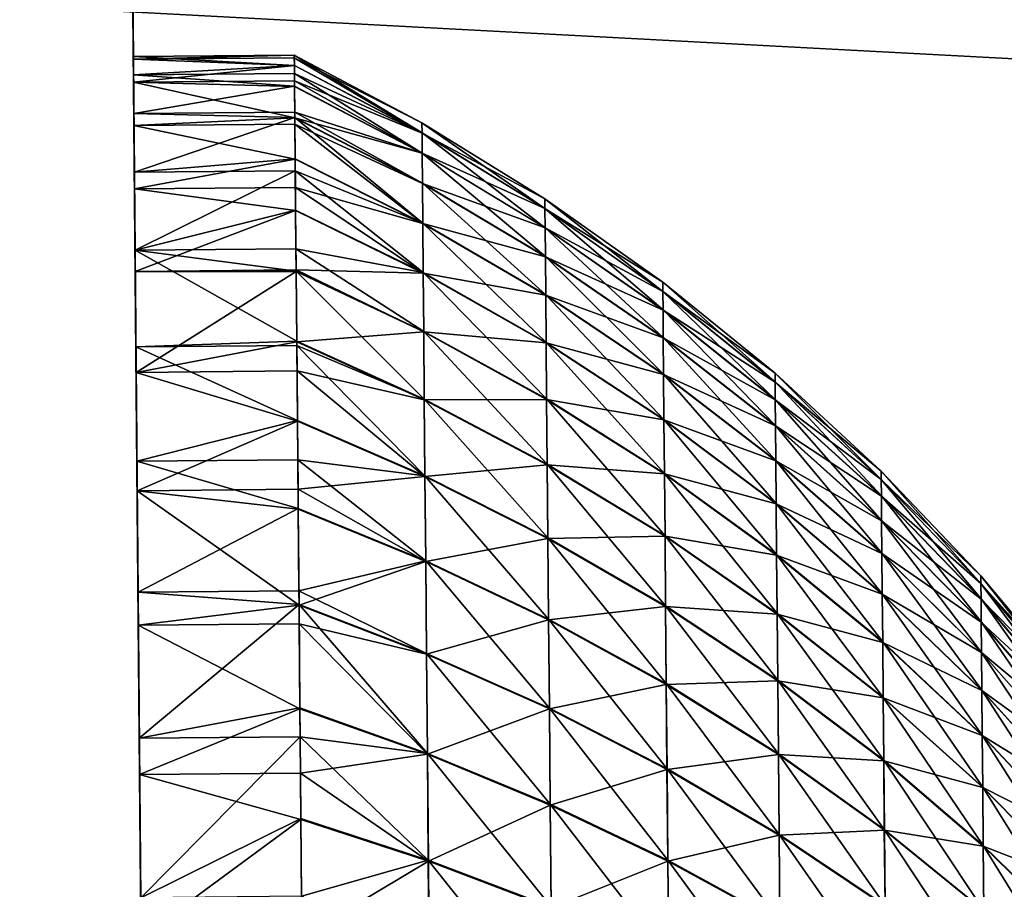
# Model space of a CAD drawing. Extents: x 0 to 516, y 0 to 134.
# Drawn here: x 353 to 355, y 90 to 92 of the extents above; entities that cross this region are included whole.
import ezdxf

# ---------------------------------------------------------------- set-up
doc = ezdxf.new("R2010")
doc.units = 0
doc.header["$MEASUREMENT"] = 0

msp = doc.modelspace()

# ---------------------------------------------------------------- linework, layer by layer
for points in [[(353.022491, 115.021896, 1794.58606), (353.249695, 88.992523, 1780.347046), (353.24939, 89.022903, 1780)], [(353.022491, 115.021896, 1794.58606), (353.24939, 89.022903, 1780), (353.124207, 103.364403, 1773.939941)], [(353.249695, 88.992523, 1780.347046), (353.022491, 115.021896, 1794.58606), (353.250397, 88.90229, 1780.68396)], [(353.250397, 88.90229, 1780.68396), (353.022491, 115.021896, 1794.58606), (353.023102, 114.957497, 1795.385986)], [(353.24939, 89.022903, 90), (353.124207, 103.364403, 83.93969), (353.022491, 115.021896, 104.586098)], [(353.023102, 114.957497, 105.3862), (353.250397, 88.90229, 90.684036), (353.022491, 115.021896, 104.586098)], [(353.022491, 115.021896, 104.586098), (353.250397, 88.90229, 90.684036), (353.249695, 88.992523, 90.347298)], [(353.022491, 115.021896, 104.586098), (353.249695, 88.992523, 90.347298), (353.24939, 89.022903, 90)], [(353.250397, 88.90229, 1780.68396), (353.023102, 114.957497, 1795.385986), (353.251709, 88.754967, 1781)], [(353.251709, 88.754967, 1781), (353.023102, 114.957497, 1795.385986), (353.024689, 114.7659, 1796.166016)], [(353.024689, 114.7659, 106.165703), (353.251709, 88.754967, 91), (353.023102, 114.957497, 105.3862)], [(353.023102, 114.957497, 105.3862), (353.251709, 88.754967, 91), (353.250397, 88.90229, 90.684036)], [(353.251709, 88.754967, 1781), (353.024689, 114.7659, 1796.166016), (353.027496, 114.451897, 1796.904053)], [(353.024689, 114.7659, 106.165703), (353.027496, 114.451897, 106.904503), (353.251709, 88.754967, 91)], [(353.027496, 114.451897, 1796.904053), (353.031189, 114.023903, 1797.583008), (353.251709, 88.754967, 1781)], [(353.251709, 88.754967, 91), (353.027496, 114.451897, 106.904503), (353.031189, 114.023903, 107.583504)], [(353.251709, 88.754967, 1781), (353.031189, 114.023903, 1797.583008), (353.035797, 113.492699, 1798.185059)], [(353.251709, 88.754967, 91), (353.031189, 114.023903, 107.583504), (353.035797, 113.492699, 108.185303)], [(353.251709, 88.754967, 1781), (353.035797, 113.492699, 1798.185059), (353.04129, 112.872002, 1798.69397)], [(353.035797, 113.492699, 108.185303), (353.04129, 112.872002, 108.694298), (353.251709, 88.754967, 91)], [(353.047302, 112.177902, 1799.097046), (353.251709, 88.754967, 1781), (353.04129, 112.872002, 1798.69397)], [(353.251709, 88.754967, 91), (353.04129, 112.872002, 108.694298), (353.047302, 112.177902, 109.097397)], [(353.053894, 111.4282, 1799.384033), (353.251709, 88.754967, 1781), (353.047302, 112.177902, 1799.097046)], [(353.251709, 88.754967, 91), (353.047302, 112.177902, 109.097397), (353.053894, 111.4282, 109.3843)], [(353.060699, 110.642303, 1799.546997), (353.25351, 88.555008, 1781.286011), (353.053894, 111.4282, 1799.384033)], [(353.053894, 111.4282, 1799.384033), (353.25351, 88.555008, 1781.286011), (353.251709, 88.754967, 1781)], [(353.060699, 110.642303, 109.547501), (353.25351, 88.555008, 91.285583), (353.053894, 111.4282, 109.3843)], [(353.053894, 111.4282, 109.3843), (353.25351, 88.555008, 91.285583), (353.251709, 88.754967, 91)], [(350.060791, 110.616096, 1799.546997), (350.720703, 34.998791, 1809), (353.060699, 110.642303, 1799.546997)], [(353.060699, 110.642303, 1799.546997), (350.720703, 34.998791, 1809), (353.720612, 35.024971, 1809)], [(353.258087, 88.022949, 1781.732056), (353.060699, 110.642303, 1799.546997), (353.260895, 87.707001, 1781.879028)], [(353.260895, 87.707001, 1781.879028), (353.060699, 110.642303, 1799.546997), (353.263794, 87.370262, 1781.969971)], [(353.720612, 35.024971, 1809), (353.269897, 86.675697, 1781.969971), (353.060699, 110.642303, 1799.546997)], [(353.060699, 110.642303, 1799.546997), (353.269897, 86.675697, 1781.969971), (353.266815, 87.022987, 1782)], [(353.060699, 110.642303, 1799.546997), (353.266815, 87.022987, 1782), (353.263794, 87.370262, 1781.969971)], [(353.258087, 88.022949, 1781.732056), (353.255615, 88.30851, 1781.531982), (353.060699, 110.642303, 1799.546997)], [(353.060699, 110.642303, 1799.546997), (353.255615, 88.30851, 1781.531982), (353.25351, 88.555008, 1781.286011)], [(353.266815, 87.022987, 92), (353.263794, 87.370262, 91.96962), (353.060699, 110.642303, 109.547501)], [(353.060699, 110.642303, 109.547501), (353.263794, 87.370262, 91.96962), (353.260895, 87.707001, 91.879387)], [(353.060699, 110.642303, 109.547501), (353.260895, 87.707001, 91.879387), (353.258087, 88.022949, 91.732048)], [(353.720612, 35.024971, 119), (353.272797, 86.338966, 91.879387), (353.060699, 110.642303, 109.547501)], [(353.060699, 110.642303, 109.547501), (353.272797, 86.338966, 91.879387), (353.269897, 86.675697, 91.96962)], [(353.060699, 110.642303, 109.547501), (353.269897, 86.675697, 91.96962), (353.266815, 87.022987, 92)], [(353.258087, 88.022949, 91.732048), (353.255615, 88.30851, 91.532089), (353.060699, 110.642303, 109.547501)], [(353.060699, 110.642303, 109.547501), (353.255615, 88.30851, 91.532089), (353.25351, 88.555008, 91.285583)], [(353.124207, 103.364403, 1773.939941), (353.24939, 89.022903, 1780), (353.249695, 88.992523, 1779.652954)], [(353.124207, 103.364403, 1773.939941), (353.249695, 88.992523, 1779.652954), (353.125702, 103.195999, 1773.984985)], [(353.24939, 89.022903, 90), (353.249695, 88.992523, 89.652702), (353.124207, 103.364403, 83.93969)], [(353.124207, 103.364403, 83.93969), (353.249695, 88.992523, 89.652702), (353.250397, 88.90229, 89.315964)], [(353.124207, 103.364403, 83.93969), (353.250397, 88.90229, 89.315964), (353.125702, 103.195999, 83.98481)], [(353.125702, 103.195999, 1773.984985), (353.249695, 88.992523, 1779.652954), (353.250397, 88.90229, 1779.31604)], [(353.125702, 103.195999, 1773.984985), (353.250397, 88.90229, 1779.31604), (353.127197, 103.0224, 1774)], [(353.125702, 103.195999, 83.98481), (353.250397, 88.90229, 89.315964), (353.127197, 103.0224, 84)], [(353.25351, 88.555008, 1778.713989), (353.255615, 88.30851, 1778.468018), (353.127197, 103.0224, 1774)], [(353.127197, 103.0224, 1774), (353.255615, 88.30851, 1778.468018), (353.258087, 88.022949, 1778.267944)], [(353.127197, 103.0224, 1774), (353.258087, 88.022949, 1778.267944), (353.260895, 87.707001, 1778.120972)], [(353.260895, 87.707001, 1778.120972), (353.263794, 87.370262, 1778.030029), (353.127197, 103.0224, 1774)], [(353.127197, 103.0224, 1774), (353.263794, 87.370262, 1778.030029), (353.266815, 87.022987, 1778)], [(353.127197, 103.0224, 1774), (353.266815, 87.022987, 1778), (353.397705, 72.02356, 1774)], [(353.127197, 103.0224, 1774), (353.250397, 88.90229, 1779.31604), (353.251709, 88.754967, 1779)], [(353.127197, 103.0224, 1774), (353.251709, 88.754967, 1779), (353.25351, 88.555008, 1778.713989)], [(353.127197, 103.0224, 84), (353.250397, 88.90229, 89.315964), (353.251709, 88.754967, 89)], [(353.127197, 103.0224, 84), (353.251709, 88.754967, 89), (353.25351, 88.555008, 88.714417)], [(353.25351, 88.555008, 88.714417), (353.255615, 88.30851, 88.467911), (353.127197, 103.0224, 84)], [(353.127197, 103.0224, 84), (353.255615, 88.30851, 88.467911), (353.258087, 88.022949, 88.267952)], [(353.127197, 103.0224, 84), (353.258087, 88.022949, 88.267952), (353.260895, 87.707001, 88.120613)], [(353.260895, 87.707001, 88.120613), (353.263794, 87.370262, 88.03038), (353.127197, 103.0224, 84)], [(353.127197, 103.0224, 84), (353.263794, 87.370262, 88.03038), (353.266815, 87.022987, 88)], [(353.127197, 103.0224, 84), (353.266815, 87.022987, 88), (353.397705, 72.02356, 84)], [(69.738129, 86.947891, 34), (162, 102, 34), (354, 102, 34)], [(69.738129, 86.947891, 34), (354, 102, 34), (445.899994, 89, 34)], [(446.26181, 86.947891, 1774), (162, 102, 1774), (70.099983, 89, 1774)], [(446.26181, 86.947891, 1774), (354, 102, 1774), (162, 102, 1774)], [(445.899994, 89, 34), (354, 102, 34), (400.5, 98, 34)], [(400.5, 98, 1774), (354, 102, 1774), (446.26181, 86.947891, 1774)], [(353.225494, 91.763496, 1780.296997), (353.605408, 91.773079, 1779.829956), (353.225403, 91.769249, 1779.81604)], [(353.605408, 91.773079, 1779.829956), (353.605408, 91.77256, 1779.81604), (353.225403, 91.769249, 1779.81604)], [(353.225403, 91.769249, 1779.81604), (353.605408, 91.77256, 1779.81604), (353.605591, 91.748428, 1779.488037)], [(353.225403, 91.769249, 1779.81604), (353.605591, 91.748428, 1779.488037), (353.2258, 91.726288, 1779.337036)], [(353.225494, 91.763496, 1780.296997), (353.605408, 91.772972, 1780.172974), (353.605408, 91.773079, 1779.829956)], [(353.605499, 91.7668, 1780.296997), (353.605408, 91.772972, 1780.172974), (353.225494, 91.763496, 1780.296997)], [(353.605408, 91.77256, 1779.81604), (353.605408, 91.773079, 1779.829956), (353.906799, 91.612938, 1779.83606)], [(353.605408, 91.772972, 1780.172974), (353.906799, 91.612938, 1779.83606), (353.605408, 91.773079, 1779.829956)], [(353.605408, 91.772972, 1780.172974), (353.605499, 91.7668, 1780.296997), (353.906799, 91.612846, 1780.166992)], [(353.906799, 91.612846, 1780.166992), (353.906799, 91.612938, 1779.83606), (353.605408, 91.772972, 1780.172974)], [(353.605591, 91.748428, 1779.488037), (353.605408, 91.77256, 1779.81604), (353.907013, 91.589142, 1779.505005)], [(353.907013, 91.589142, 1779.505005), (353.605408, 91.77256, 1779.81604), (353.906799, 91.612938, 1779.83606)], [(353.605499, 91.7668, 1780.296997), (353.225494, 91.763496, 1780.296997), (353.605591, 91.748123, 1780.515015)], [(353.605591, 91.748123, 1780.515015), (353.225494, 91.763496, 1780.296997), (353.225891, 91.709091, 1780.775024)], [(353.605591, 91.748428, 1779.488037), (353.605804, 91.729607, 1779.337036), (353.2258, 91.726288, 1779.337036)], [(353.605591, 91.748123, 1780.515015), (353.225891, 91.709091, 1780.775024), (353.605896, 91.712418, 1780.775024)], [(353.605499, 91.7668, 1780.296997), (353.605591, 91.748123, 1780.515015), (353.907013, 91.588837, 1780.496948)], [(353.906799, 91.612846, 1780.166992), (353.605499, 91.7668, 1780.296997), (353.907013, 91.588837, 1780.496948)], [(353.605804, 91.729607, 1779.337036), (353.605591, 91.748428, 1779.488037), (353.907013, 91.589142, 1779.505005)], [(353.605591, 91.748123, 1780.515015), (353.605896, 91.712418, 1780.775024), (353.907013, 91.588837, 1780.496948)], [(353.2258, 91.726288, 1779.337036), (353.605804, 91.729607, 1779.337036), (353.60611, 91.699173, 1779.147949)], [(353.2258, 91.726288, 1779.337036), (353.60611, 91.699173, 1779.147949), (353.226593, 91.635078, 1778.864014)], [(353.60611, 91.699173, 1779.147949), (353.605804, 91.729607, 1779.337036), (353.90741, 91.541573, 1779.177979)], [(353.90741, 91.541573, 1779.177979), (353.605804, 91.729607, 1779.337036), (353.907013, 91.589142, 1779.505005)], [(353.605896, 91.712418, 1780.775024), (353.225891, 91.709091, 1780.775024), (353.60611, 91.698647, 1780.854004)], [(353.60611, 91.698647, 1780.854004), (353.225891, 91.709091, 1780.775024), (353.606689, 91.624832, 1781.188965)], [(353.606689, 91.624832, 1781.188965), (353.225891, 91.709091, 1780.775024), (353.226807, 91.606621, 1781.245972)], [(353.60611, 91.699173, 1779.147949), (353.606598, 91.63839, 1778.864014), (353.226593, 91.635078, 1778.864014)], [(353.605896, 91.712418, 1780.775024), (353.60611, 91.698647, 1780.854004), (353.90741, 91.541069, 1780.824951)], [(353.907013, 91.588837, 1780.496948), (353.605896, 91.712418, 1780.775024), (353.90741, 91.541069, 1780.824951)], [(353.606598, 91.63839, 1778.864014), (353.60611, 91.699173, 1779.147949), (353.90741, 91.541573, 1779.177979)], [(353.606689, 91.624832, 1781.188965), (353.90741, 91.541069, 1780.824951), (353.60611, 91.698647, 1780.854004)], [(353.226593, 91.635078, 1778.864014), (353.606598, 91.63839, 1778.864014), (353.606689, 91.625542, 1778.813965)], [(353.226593, 91.635078, 1778.864014), (353.606689, 91.625542, 1778.813965), (353.227814, 91.496536, 1778.404053)], [(353.606689, 91.625542, 1778.813965), (353.606598, 91.63839, 1778.864014), (353.90799, 91.470467, 1778.854004)], [(353.90799, 91.470467, 1778.854004), (353.606598, 91.63839, 1778.864014), (353.90741, 91.541573, 1779.177979)], [(353.606689, 91.624832, 1781.188965), (353.226807, 91.606621, 1781.245972), (353.606812, 91.60994, 1781.245972)], [(353.606812, 91.60994, 1781.245972), (353.226807, 91.606621, 1781.245972), (353.607605, 91.527008, 1781.517944)], [(353.228088, 91.4571, 1781.703003), (353.607605, 91.527008, 1781.517944), (353.226807, 91.606621, 1781.245972)], [(353.606689, 91.625542, 1778.813965), (353.607513, 91.527939, 1778.484985), (353.227814, 91.496536, 1778.404053)], [(353.90799, 91.470467, 1778.854004), (353.908813, 91.376221, 1778.536987), (353.606689, 91.625542, 1778.813965)], [(353.606689, 91.625542, 1778.813965), (353.908813, 91.376221, 1778.536987), (353.607513, 91.527939, 1778.484985)], [(353.606689, 91.624832, 1781.188965), (353.606812, 91.60994, 1781.245972), (353.90799, 91.46978, 1781.149048)], [(353.90799, 91.46978, 1781.149048), (353.90741, 91.541069, 1780.824951), (353.606689, 91.624832, 1781.188965)], [(353.606812, 91.60994, 1781.245972), (353.607605, 91.527008, 1781.517944), (353.908813, 91.37532, 1781.465942)], [(353.90799, 91.46978, 1781.149048), (353.606812, 91.60994, 1781.245972), (353.908813, 91.37532, 1781.465942)], [(353.906799, 91.612846, 1780.166992), (354.197205, 91.433807, 1779.842041), (353.906799, 91.612938, 1779.83606)], [(353.907013, 91.589142, 1779.505005), (353.906799, 91.612938, 1779.83606), (354.197388, 91.41095, 1779.525024)], [(354.197388, 91.41095, 1779.525024), (353.906799, 91.612938, 1779.83606), (354.197205, 91.433807, 1779.842041)], [(353.906799, 91.612846, 1780.166992), (353.907013, 91.588837, 1780.496948), (354.197205, 91.433723, 1780.160034)], [(354.197205, 91.433723, 1780.160034), (354.197205, 91.433807, 1779.842041), (353.906799, 91.612846, 1780.166992)], [(353.90741, 91.541573, 1779.177979), (353.907013, 91.589142, 1779.505005), (354.197815, 91.365257, 1779.209961)], [(354.197815, 91.365257, 1779.209961), (353.907013, 91.589142, 1779.505005), (354.197388, 91.41095, 1779.525024)], [(353.907013, 91.588837, 1780.496948), (353.90741, 91.541069, 1780.824951), (354.197388, 91.410667, 1780.478027)], [(354.197205, 91.433723, 1780.160034), (353.907013, 91.588837, 1780.496948), (354.197388, 91.410667, 1780.478027)], [(353.90799, 91.470467, 1778.854004), (353.90741, 91.541573, 1779.177979), (354.198395, 91.296989, 1778.900024)], [(354.198395, 91.296989, 1778.900024), (353.90741, 91.541573, 1779.177979), (354.197815, 91.365257, 1779.209961)], [(353.90799, 91.46978, 1781.149048), (354.197815, 91.364792, 1780.791992), (353.90741, 91.541069, 1780.824951)], [(354.197388, 91.410667, 1780.478027), (353.90741, 91.541069, 1780.824951), (354.197815, 91.364792, 1780.791992)], [(353.227814, 91.496536, 1778.404053), (353.607513, 91.527939, 1778.484985), (353.607788, 91.499847, 1778.404053)], [(353.228088, 91.4571, 1781.703003), (353.608093, 91.460419, 1781.703003), (353.607605, 91.527008, 1781.517944)], [(353.607788, 91.499847, 1778.404053), (353.607513, 91.527939, 1778.484985), (353.908813, 91.376221, 1778.536987)], [(353.607605, 91.527008, 1781.517944), (353.608093, 91.460419, 1781.703003), (353.908813, 91.37532, 1781.465942)], [(353.227814, 91.496536, 1778.404053), (353.607788, 91.499847, 1778.404053), (353.229401, 91.312103, 1777.958984)], [(353.229401, 91.312103, 1777.958984), (353.607788, 91.499847, 1778.404053), (353.608612, 91.406868, 1778.16394)], [(353.608612, 91.406868, 1778.16394), (353.607788, 91.499847, 1778.404053), (353.90979, 91.259293, 1778.227051)], [(353.90979, 91.259293, 1778.227051), (353.607788, 91.499847, 1778.404053), (353.908813, 91.376221, 1778.536987)], [(354.198395, 91.296989, 1778.900024), (354.199188, 91.206459, 1778.594971), (353.90799, 91.470467, 1778.854004)], [(353.90799, 91.470467, 1778.854004), (354.199188, 91.206459, 1778.594971), (353.908813, 91.376221, 1778.536987)], [(353.90799, 91.46978, 1781.149048), (353.908813, 91.37532, 1781.465942), (354.198395, 91.296318, 1781.103027)], [(354.198395, 91.296318, 1781.103027), (354.197815, 91.364792, 1780.791992), (353.90799, 91.46978, 1781.149048)], [(353.608612, 91.405746, 1781.838989), (353.608093, 91.460419, 1781.703003), (353.228088, 91.4571, 1781.703003)], [(353.229889, 91.262093, 1782.142944), (353.608612, 91.405746, 1781.838989), (353.228088, 91.4571, 1781.703003)], [(353.608093, 91.460419, 1781.703003), (353.608612, 91.405746, 1781.838989), (353.90979, 91.258209, 1781.776001)], [(353.908813, 91.37532, 1781.465942), (353.608093, 91.460419, 1781.703003), (353.90979, 91.258209, 1781.776001)], [(354.197205, 91.433723, 1780.160034), (354.475494, 91.236412, 1779.848999), (354.197205, 91.433807, 1779.842041)], [(354.197388, 91.41095, 1779.525024), (354.197205, 91.433807, 1779.842041), (354.475708, 91.2146, 1779.546997)], [(354.475708, 91.2146, 1779.546997), (354.197205, 91.433807, 1779.842041), (354.475494, 91.236412, 1779.848999)], [(354.197205, 91.433723, 1780.160034), (354.197388, 91.410667, 1780.478027), (354.475494, 91.23632, 1780.152954)], [(354.475494, 91.23632, 1780.152954), (354.475494, 91.236412, 1779.848999), (354.197205, 91.433723, 1780.160034)], [(353.229401, 91.312103, 1777.958984), (353.608612, 91.406868, 1778.16394), (353.609406, 91.315399, 1777.958984)], [(353.229889, 91.262093, 1782.142944), (353.609802, 91.265411, 1782.142944), (353.608612, 91.405746, 1781.838989)], [(353.609406, 91.315399, 1777.958984), (353.608612, 91.406868, 1778.16394), (353.90979, 91.259293, 1778.227051)], [(353.608612, 91.405746, 1781.838989), (353.609802, 91.265411, 1782.142944), (353.90979, 91.258209, 1781.776001)], [(354.197815, 91.365257, 1779.209961), (354.197388, 91.41095, 1779.525024), (354.476105, 91.170982, 1779.245972)], [(354.476105, 91.170982, 1779.245972), (354.197388, 91.41095, 1779.525024), (354.475708, 91.2146, 1779.546997)], [(354.197388, 91.410667, 1780.478027), (354.197815, 91.364792, 1780.791992), (354.475708, 91.214333, 1780.456055)], [(354.475494, 91.23632, 1780.152954), (354.197388, 91.410667, 1780.478027), (354.475708, 91.214333, 1780.456055)], [(353.90979, 91.259293, 1778.227051), (353.908813, 91.376221, 1778.536987), (354.200195, 91.09417, 1778.296997)], [(354.200195, 91.09417, 1778.296997), (353.908813, 91.376221, 1778.536987), (354.199188, 91.206459, 1778.594971)], [(353.908813, 91.37532, 1781.465942), (353.90979, 91.258209, 1781.776001), (354.199188, 91.205612, 1781.407959)], [(354.198395, 91.296318, 1781.103027), (353.908813, 91.37532, 1781.465942), (354.199188, 91.205612, 1781.407959)], [(354.198395, 91.296989, 1778.900024), (354.197815, 91.365257, 1779.209961), (354.476715, 91.105797, 1778.949951)], [(354.476715, 91.105797, 1778.949951), (354.197815, 91.365257, 1779.209961), (354.476105, 91.170982, 1779.245972)], [(354.198395, 91.296318, 1781.103027), (354.476105, 91.170532, 1780.755981), (354.197815, 91.364792, 1780.791992)], [(354.475708, 91.214333, 1780.456055), (354.197815, 91.364792, 1780.791992), (354.476105, 91.170532, 1780.755981)], [(353.609406, 91.315399, 1777.958984), (353.609894, 91.262947, 1777.852051), (353.229401, 91.312103, 1777.958984)], [(353.229401, 91.312103, 1777.958984), (353.609894, 91.262947, 1777.852051), (353.611298, 91.096947, 1777.552002)], [(353.229401, 91.312103, 1777.958984), (353.611298, 91.096947, 1777.552002), (353.231415, 91.083633, 1777.536011)], [(353.609894, 91.262947, 1777.852051), (353.609406, 91.315399, 1777.958984), (353.911011, 91.120323, 1777.926025)], [(353.911011, 91.120323, 1777.926025), (353.609406, 91.315399, 1777.958984), (353.90979, 91.259293, 1778.227051)], [(354.476715, 91.105797, 1778.949951), (354.477386, 91.019386, 1778.657959), (354.198395, 91.296989, 1778.900024)], [(354.198395, 91.296989, 1778.900024), (354.477386, 91.019386, 1778.657959), (354.199188, 91.206459, 1778.594971)], [(354.198395, 91.296318, 1781.103027), (354.199188, 91.205612, 1781.407959), (354.476715, 91.105164, 1781.052979)], [(354.476715, 91.105164, 1781.052979), (354.476105, 91.170532, 1780.755981), (354.198395, 91.296318, 1781.103027)], [(353.609894, 91.261658, 1782.150024), (353.609802, 91.265411, 1782.142944), (353.229889, 91.262093, 1782.142944)], [(353.231903, 91.023582, 1782.561035), (353.609894, 91.261658, 1782.150024), (353.229889, 91.262093, 1782.142944)], [(353.231903, 91.023582, 1782.561035), (353.611298, 91.095482, 1782.449951), (353.609894, 91.261658, 1782.150024)], [(353.609802, 91.265411, 1782.142944), (353.609894, 91.261658, 1782.150024), (353.911102, 91.119049, 1782.07605)], [(353.90979, 91.258209, 1781.776001), (353.609802, 91.265411, 1782.142944), (353.911102, 91.119049, 1782.07605)], [(353.911011, 91.120323, 1777.926025), (353.912506, 90.960007, 1777.635986), (353.609894, 91.262947, 1777.852051)], [(353.609894, 91.262947, 1777.852051), (353.912506, 90.960007, 1777.635986), (353.611298, 91.096947, 1777.552002)], [(353.611298, 91.095482, 1782.449951), (353.911102, 91.119049, 1782.07605), (353.609894, 91.261658, 1782.150024)], [(353.911011, 91.120323, 1777.926025), (353.90979, 91.259293, 1778.227051), (354.201294, 90.960709, 1778.008057)], [(354.201294, 90.960709, 1778.008057), (353.90979, 91.259293, 1778.227051), (354.200195, 91.09417, 1778.296997)], [(353.90979, 91.258209, 1781.776001), (353.911102, 91.119049, 1782.07605), (354.200195, 91.09314, 1781.704956)], [(354.199188, 91.205612, 1781.407959), (353.90979, 91.258209, 1781.776001), (354.200195, 91.09314, 1781.704956)], [(354.475494, 91.23632, 1780.152954), (354.740601, 91.021584, 1779.857056), (354.475494, 91.236412, 1779.848999)], [(354.475708, 91.2146, 1779.546997), (354.475494, 91.236412, 1779.848999), (354.740814, 91.000877, 1779.569946)], [(354.740814, 91.000877, 1779.569946), (354.475494, 91.236412, 1779.848999), (354.740601, 91.021584, 1779.857056)], [(354.475494, 91.23632, 1780.152954), (354.475708, 91.214333, 1780.456055), (354.740601, 91.021492, 1780.14502)], [(354.740601, 91.021492, 1780.14502), (354.740601, 91.021584, 1779.857056), (354.475494, 91.23632, 1780.152954)], [(354.476105, 91.170982, 1779.245972), (354.475708, 91.2146, 1779.546997), (354.741211, 90.959534, 1779.285034)], [(354.741211, 90.959534, 1779.285034), (354.475708, 91.2146, 1779.546997), (354.740814, 91.000877, 1779.569946)], [(354.475708, 91.214333, 1780.456055), (354.476105, 91.170532, 1780.755981), (354.740814, 91.000633, 1780.432007)], [(354.740601, 91.021492, 1780.14502), (354.475708, 91.214333, 1780.456055), (354.740814, 91.000633, 1780.432007)], [(354.200195, 91.09417, 1778.296997), (354.199188, 91.206459, 1778.594971), (354.478394, 90.912193, 1778.374023)], [(354.478394, 90.912193, 1778.374023), (354.199188, 91.206459, 1778.594971), (354.477386, 91.019386, 1778.657959)], [(354.199188, 91.205612, 1781.407959), (354.200195, 91.09314, 1781.704956), (354.477386, 91.01857, 1781.343994)], [(354.476715, 91.105164, 1781.052979), (354.199188, 91.205612, 1781.407959), (354.477386, 91.01857, 1781.343994)], [(354.476715, 91.105797, 1778.949951), (354.476105, 91.170982, 1779.245972), (354.741699, 90.897713, 1779.004028)], [(354.741699, 90.897713, 1779.004028), (354.476105, 91.170982, 1779.245972), (354.741211, 90.959534, 1779.285034)], [(354.476715, 91.105164, 1781.052979), (354.741211, 90.959099, 1780.717041), (354.476105, 91.170532, 1780.755981)], [(354.740814, 91.000633, 1780.432007), (354.476105, 91.170532, 1780.755981), (354.741211, 90.959099, 1780.717041)], [(353.912506, 90.95858, 1782.365967), (353.911102, 91.119049, 1782.07605), (353.611298, 91.095482, 1782.449951)], [(354.201294, 90.960709, 1778.008057), (354.202698, 90.806747, 1777.72998), (353.911011, 91.120323, 1777.926025)], [(353.911011, 91.120323, 1777.926025), (354.202698, 90.806747, 1777.72998), (353.912506, 90.960007, 1777.635986)], [(353.912506, 90.95858, 1782.365967), (354.201294, 90.959488, 1781.994019), (353.911102, 91.119049, 1782.07605)], [(354.200195, 91.09314, 1781.704956), (353.911102, 91.119049, 1782.07605), (354.201294, 90.959488, 1781.994019)], [(353.611298, 91.096947, 1777.552002), (353.611389, 91.086952, 1777.536011), (353.231415, 91.083633, 1777.536011)], [(353.611908, 91.026894, 1782.561035), (353.611298, 91.095482, 1782.449951), (353.231903, 91.023582, 1782.561035)], [(353.611389, 91.086952, 1777.536011), (353.611298, 91.096947, 1777.552002), (353.912506, 90.960007, 1777.635986)], [(353.611298, 91.095482, 1782.449951), (353.611908, 91.026894, 1782.561035), (353.912506, 90.95858, 1782.365967)], [(354.201294, 90.960709, 1778.008057), (354.200195, 91.09417, 1778.296997), (354.479492, 90.78479, 1778.098999)], [(354.479492, 90.78479, 1778.098999), (354.200195, 91.09417, 1778.296997), (354.478394, 90.912193, 1778.374023)], [(354.741699, 90.897713, 1779.004028), (354.742401, 90.815773, 1778.728027), (354.476715, 91.105797, 1778.949951)], [(354.476715, 91.105797, 1778.949951), (354.742401, 90.815773, 1778.728027), (354.477386, 91.019386, 1778.657959)], [(354.476715, 91.105164, 1781.052979), (354.477386, 91.01857, 1781.343994), (354.741699, 90.89711, 1780.999023)], [(354.741699, 90.89711, 1780.999023), (354.741211, 90.959099, 1780.717041), (354.476715, 91.105164, 1781.052979)], [(353.231415, 91.083633, 1777.536011), (353.611389, 91.086952, 1777.536011), (353.612915, 90.909729, 1777.265015)], [(353.231415, 91.083633, 1777.536011), (353.612915, 90.909729, 1777.265015), (353.233795, 90.813499, 1777.137939)], [(353.612915, 90.909729, 1777.265015), (353.611389, 91.086952, 1777.536011), (353.914001, 90.779198, 1777.359009)], [(353.914001, 90.779198, 1777.359009), (353.611389, 91.086952, 1777.536011), (353.912506, 90.960007, 1777.635986)], [(354.200195, 91.09314, 1781.704956), (354.201294, 90.959488, 1781.994019), (354.478394, 90.911209, 1781.628052)], [(354.477386, 91.01857, 1781.343994), (354.200195, 91.09314, 1781.704956), (354.478394, 90.911209, 1781.628052)], [(353.611908, 91.026894, 1782.561035), (353.231903, 91.023582, 1782.561035), (353.613007, 90.908081, 1782.737061)], [(353.613007, 90.908081, 1782.737061), (353.231903, 91.023582, 1782.561035), (353.234406, 90.744003, 1782.952026)], [(353.611908, 91.026894, 1782.561035), (353.613007, 90.908081, 1782.737061), (353.914001, 90.777611, 1782.642944)], [(353.912506, 90.95858, 1782.365967), (353.611908, 91.026894, 1782.561035), (353.914001, 90.777611, 1782.642944)], [(354.478394, 90.912193, 1778.374023), (354.477386, 91.019386, 1778.657959), (354.743286, 90.714111, 1778.458008)], [(354.743286, 90.714111, 1778.458008), (354.477386, 91.019386, 1778.657959), (354.742401, 90.815773, 1778.728027)], [(354.477386, 91.01857, 1781.343994), (354.478394, 90.911209, 1781.628052), (354.742401, 90.814987, 1781.275024)], [(354.741699, 90.89711, 1780.999023), (354.477386, 91.01857, 1781.343994), (354.742401, 90.814987, 1781.275024)], [(354.740601, 91.021492, 1780.14502), (354.991394, 90.790176, 1779.865967), (354.740601, 91.021584, 1779.857056)], [(354.740814, 91.000877, 1779.569946), (354.740601, 91.021584, 1779.857056), (354.991486, 90.770714, 1779.594971)], [(354.991486, 90.770714, 1779.594971), (354.740601, 91.021584, 1779.857056), (354.991394, 90.790176, 1779.865967)], [(354.740601, 91.021492, 1780.14502), (354.740814, 91.000633, 1780.432007), (354.991394, 90.790108, 1780.136963)], [(354.991394, 90.790108, 1780.136963), (354.991394, 90.790176, 1779.865967), (354.740601, 91.021492, 1780.14502)], [(354.741211, 90.959534, 1779.285034), (354.740814, 91.000877, 1779.569946), (354.991913, 90.731773, 1779.327026)], [(354.991913, 90.731773, 1779.327026), (354.740814, 91.000877, 1779.569946), (354.991486, 90.770714, 1779.594971)], [(354.740814, 91.000633, 1780.432007), (354.741211, 90.959099, 1780.717041), (354.991486, 90.77047, 1780.406982)], [(354.991394, 90.790108, 1780.136963), (354.740814, 91.000633, 1780.432007), (354.991486, 90.77047, 1780.406982)], [(353.914001, 90.779198, 1777.359009), (353.912506, 90.960007, 1777.635986), (354.204193, 90.63311, 1777.463013)], [(354.204193, 90.63311, 1777.463013), (353.912506, 90.960007, 1777.635986), (354.202698, 90.806747, 1777.72998)], [(354.202698, 90.805367, 1782.271973), (354.201294, 90.959488, 1781.994019), (353.912506, 90.95858, 1782.365967)], [(353.912506, 90.95858, 1782.365967), (353.914001, 90.777611, 1782.642944), (354.202698, 90.805367, 1782.271973)], [(354.479492, 90.78479, 1778.098999), (354.480804, 90.637817, 1777.833008), (354.201294, 90.960709, 1778.008057)], [(354.201294, 90.960709, 1778.008057), (354.480804, 90.637817, 1777.833008), (354.202698, 90.806747, 1777.72998)], [(354.202698, 90.805367, 1782.271973), (354.479492, 90.78363, 1781.904053), (354.201294, 90.959488, 1781.994019)], [(354.478394, 90.911209, 1781.628052), (354.201294, 90.959488, 1781.994019), (354.479492, 90.78363, 1781.904053)], [(354.741699, 90.897713, 1779.004028), (354.741211, 90.959534, 1779.285034), (354.992401, 90.673576, 1779.062012)], [(354.992401, 90.673576, 1779.062012), (354.741211, 90.959534, 1779.285034), (354.991913, 90.731773, 1779.327026)], [(354.741699, 90.89711, 1780.999023), (354.991913, 90.731369, 1780.675049), (354.741211, 90.959099, 1780.717041)], [(354.991486, 90.77047, 1780.406982), (354.741211, 90.959099, 1780.717041), (354.991913, 90.731369, 1780.675049)], [(353.612915, 90.909729, 1777.265015), (353.613708, 90.816833, 1777.137939), (353.233795, 90.813499, 1777.137939)], [(353.613007, 90.908081, 1782.737061), (353.234406, 90.744003, 1782.952026), (353.61441, 90.74733, 1782.952026)], [(353.613708, 90.816833, 1777.137939), (353.612915, 90.909729, 1777.265015), (353.914001, 90.779198, 1777.359009)], [(353.613007, 90.908081, 1782.737061), (353.61441, 90.74733, 1782.952026), (353.914001, 90.777611, 1782.642944)], [(354.479492, 90.78479, 1778.098999), (354.478394, 90.912193, 1778.374023), (354.744385, 90.593277, 1778.197021)], [(354.744385, 90.593277, 1778.197021), (354.478394, 90.912193, 1778.374023), (354.743286, 90.714111, 1778.458008)], [(354.478394, 90.911209, 1781.628052), (354.479492, 90.78363, 1781.904053), (354.743286, 90.713173, 1781.543945)], [(354.742401, 90.814987, 1781.275024), (354.478394, 90.911209, 1781.628052), (354.743286, 90.713173, 1781.543945)], [(354.992401, 90.673576, 1779.062012), (354.993011, 90.596443, 1778.802002), (354.741699, 90.897713, 1779.004028)], [(354.741699, 90.897713, 1779.004028), (354.993011, 90.596443, 1778.802002), (354.742401, 90.815773, 1778.728027)], [(354.741699, 90.89711, 1780.999023), (354.742401, 90.814987, 1781.275024), (354.992401, 90.673012, 1780.939941)], [(354.992401, 90.673012, 1780.939941), (354.991913, 90.731369, 1780.675049), (354.741699, 90.89711, 1780.999023)], [(353.233795, 90.813499, 1777.137939), (353.613708, 90.816833, 1777.137939), (353.614685, 90.702271, 1776.991943)], [(353.614685, 90.702271, 1776.991943), (353.613708, 90.816833, 1777.137939), (353.915802, 90.57885, 1777.094971)], [(353.915802, 90.57885, 1777.094971), (353.613708, 90.816833, 1777.137939), (353.914001, 90.779198, 1777.359009)], [(354.743286, 90.714111, 1778.458008), (354.742401, 90.815773, 1778.728027), (354.993896, 90.50074, 1778.54895)], [(354.993896, 90.50074, 1778.54895), (354.742401, 90.815773, 1778.728027), (354.993011, 90.596443, 1778.802002)], [(354.742401, 90.814987, 1781.275024), (354.743286, 90.713173, 1781.543945), (354.993103, 90.595711, 1781.199951)], [(354.992401, 90.673012, 1780.939941), (354.742401, 90.814987, 1781.275024), (354.993103, 90.595711, 1781.199951)], [(353.233795, 90.813499, 1777.137939), (353.614685, 90.702271, 1776.991943), (353.236511, 90.504478, 1776.769043)], [(354.202698, 90.805367, 1782.271973), (353.914001, 90.777611, 1782.642944), (354.204193, 90.631569, 1782.53894)], [(354.204193, 90.63311, 1777.463013), (354.202698, 90.806747, 1777.72998), (354.482208, 90.472061, 1777.578979)], [(354.482208, 90.472061, 1777.578979), (354.202698, 90.806747, 1777.72998), (354.480804, 90.637817, 1777.833008)], [(354.202698, 90.805367, 1782.271973), (354.204193, 90.631569, 1782.53894), (354.480804, 90.636513, 1782.168945)], [(354.480804, 90.636513, 1782.168945), (354.479492, 90.78363, 1781.904053), (354.202698, 90.805367, 1782.271973)], [(353.914001, 90.777611, 1782.642944), (353.61441, 90.74733, 1782.952026), (353.915802, 90.577103, 1782.906982)], [(353.915802, 90.57885, 1777.094971), (353.914001, 90.779198, 1777.359009), (354.205902, 90.440689, 1777.209961)], [(354.205902, 90.440689, 1777.209961), (353.914001, 90.779198, 1777.359009), (354.204193, 90.63311, 1777.463013)], [(353.914001, 90.777611, 1782.642944), (353.915802, 90.577103, 1782.906982), (354.204193, 90.631569, 1782.53894)], [(354.744385, 90.593277, 1778.197021), (354.745605, 90.453911, 1777.944946), (354.479492, 90.78479, 1778.098999)], [(354.479492, 90.78479, 1778.098999), (354.745605, 90.453911, 1777.944946), (354.480804, 90.637817, 1777.833008)], [(354.480804, 90.636513, 1782.168945), (354.744385, 90.592194, 1781.805054), (354.479492, 90.78363, 1781.904053)], [(354.743286, 90.713173, 1781.543945), (354.479492, 90.78363, 1781.904053), (354.744385, 90.592194, 1781.805054)], [(354.991394, 90.790108, 1780.136963), (355.226715, 90.543182, 1779.874023), (354.991394, 90.790176, 1779.865967)], [(354.991486, 90.770714, 1779.594971), (354.991394, 90.790176, 1779.865967), (355.226898, 90.525002, 1779.621948)], [(355.226898, 90.525002, 1779.621948), (354.991394, 90.790176, 1779.865967), (355.226715, 90.543182, 1779.874023)], [(354.991394, 90.790108, 1780.136963), (354.991486, 90.77047, 1780.406982), (355.226715, 90.543114, 1780.128052)], [(355.226715, 90.543114, 1780.128052), (355.226715, 90.543182, 1779.874023), (354.991394, 90.790108, 1780.136963)], [(354.991913, 90.731773, 1779.327026), (354.991486, 90.770714, 1779.594971), (355.227203, 90.48864, 1779.371948)], [(355.227203, 90.48864, 1779.371948), (354.991486, 90.770714, 1779.594971), (355.226898, 90.525002, 1779.621948)], [(354.991486, 90.77047, 1780.406982), (354.991913, 90.731369, 1780.675049), (355.226898, 90.524757, 1780.380005)], [(355.226715, 90.543114, 1780.128052), (354.991486, 90.77047, 1780.406982), (355.226898, 90.524757, 1780.380005)], [(353.61441, 90.74733, 1782.952026), (353.234406, 90.744003, 1782.952026), (353.614807, 90.700447, 1783.01001)], [(353.61441, 90.74733, 1782.952026), (353.614807, 90.700447, 1783.01001), (353.915802, 90.577103, 1782.906982)], [(353.614807, 90.700447, 1783.01001), (353.234406, 90.744003, 1782.952026), (353.616699, 90.473648, 1783.267944)], [(353.616699, 90.473648, 1783.267944), (353.234406, 90.744003, 1782.952026), (353.237091, 90.42627, 1783.313965)], [(354.992401, 90.673576, 1779.062012), (354.991913, 90.731773, 1779.327026), (355.227692, 90.434311, 1779.124023)], [(355.227692, 90.434311, 1779.124023), (354.991913, 90.731773, 1779.327026), (355.227203, 90.48864, 1779.371948)], [(354.992401, 90.673012, 1780.939941), (355.227203, 90.488274, 1780.630981), (354.991913, 90.731369, 1780.675049)], [(355.226898, 90.524757, 1780.380005), (354.991913, 90.731369, 1780.675049), (355.227203, 90.488274, 1780.630981)], [(353.614685, 90.702271, 1776.991943), (353.616394, 90.507812, 1776.769043), (353.236511, 90.504478, 1776.769043)], [(353.616394, 90.507812, 1776.769043), (353.614685, 90.702271, 1776.991943), (353.915802, 90.57885, 1777.094971)], [(353.616699, 90.473648, 1783.267944), (353.915802, 90.577103, 1782.906982), (353.614807, 90.700447, 1783.01001)], [(354.744385, 90.593277, 1778.197021), (354.743286, 90.714111, 1778.458008), (354.994904, 90.386993, 1778.302979)], [(354.994904, 90.386993, 1778.302979), (354.743286, 90.714111, 1778.458008), (354.993896, 90.50074, 1778.54895)], [(354.743286, 90.713173, 1781.543945), (354.744385, 90.592194, 1781.805054), (354.993896, 90.499847, 1781.453003)], [(354.993103, 90.595711, 1781.199951), (354.743286, 90.713173, 1781.543945), (354.993896, 90.499847, 1781.453003)], [(355.227692, 90.434311, 1779.124023), (355.228302, 90.362297, 1778.881958), (354.992401, 90.673576, 1779.062012)], [(354.992401, 90.673576, 1779.062012), (355.228302, 90.362297, 1778.881958), (354.993011, 90.596443, 1778.802002)], [(354.992401, 90.673012, 1780.939941), (354.993103, 90.595711, 1781.199951), (355.227692, 90.433792, 1780.878052)], [(355.227692, 90.433792, 1780.878052), (355.227203, 90.488274, 1780.630981), (354.992401, 90.673012, 1780.939941)], [(354.204193, 90.631569, 1782.53894), (353.915802, 90.577103, 1782.906982), (354.205902, 90.439011, 1782.791992)], [(354.480804, 90.636513, 1782.168945), (354.204193, 90.631569, 1782.53894), (354.482208, 90.470596, 1782.42395)], [(354.205902, 90.440689, 1777.209961), (354.204193, 90.63311, 1777.463013), (354.483795, 90.288391, 1777.337036)], [(354.483795, 90.288391, 1777.337036), (354.204193, 90.63311, 1777.463013), (354.482208, 90.472061, 1777.578979)], [(354.204193, 90.631569, 1782.53894), (354.205902, 90.439011, 1782.791992), (354.482208, 90.470596, 1782.42395)], [(354.482208, 90.472061, 1777.578979), (354.480804, 90.637817, 1777.833008), (354.746887, 90.296722, 1777.703979)], [(354.746887, 90.296722, 1777.703979), (354.480804, 90.637817, 1777.833008), (354.745605, 90.453911, 1777.944946)], [(354.480804, 90.636513, 1782.168945), (354.482208, 90.470596, 1782.42395), (354.745605, 90.45266, 1782.057007)], [(354.745605, 90.45266, 1782.057007), (354.744385, 90.592194, 1781.805054), (354.480804, 90.636513, 1782.168945)], [(354.994904, 90.386993, 1778.302979), (354.996002, 90.255783, 1778.064941), (354.744385, 90.593277, 1778.197021)], [(354.744385, 90.593277, 1778.197021), (354.996002, 90.255783, 1778.064941), (354.745605, 90.453911, 1777.944946)], [(354.745605, 90.45266, 1782.057007), (354.994904, 90.385963, 1781.698975), (354.744385, 90.592194, 1781.805054)], [(354.993896, 90.499847, 1781.453003), (354.744385, 90.592194, 1781.805054), (354.994904, 90.385963, 1781.698975)], [(354.993896, 90.50074, 1778.54895), (354.993011, 90.596443, 1778.802002), (355.229095, 90.272949, 1778.64502)], [(355.229095, 90.272949, 1778.64502), (354.993011, 90.596443, 1778.802002), (355.228302, 90.362297, 1778.881958)], [(354.993103, 90.595711, 1781.199951), (354.993896, 90.499847, 1781.453003), (355.228302, 90.36161, 1781.119995)], [(355.227692, 90.433792, 1780.878052), (354.993103, 90.595711, 1781.199951), (355.228302, 90.36161, 1781.119995)], [(353.917694, 90.359993, 1776.845947), (353.616394, 90.507812, 1776.769043), (353.915802, 90.57885, 1777.094971)], [(353.917694, 90.358078, 1783.156006), (353.915802, 90.577103, 1782.906982), (353.616699, 90.473648, 1783.267944)], [(353.917694, 90.359993, 1776.845947), (353.915802, 90.57885, 1777.094971), (354.207703, 90.230507, 1776.970947)], [(354.207703, 90.230507, 1776.970947), (353.915802, 90.57885, 1777.094971), (354.205902, 90.440689, 1777.209961)], [(353.917694, 90.358078, 1783.156006), (354.205902, 90.439011, 1782.791992), (353.915802, 90.577103, 1782.906982)], [(355.226715, 90.543114, 1780.128052), (355.445709, 90.281593, 1779.884033), (355.226715, 90.543182, 1779.874023)], [(355.226898, 90.525002, 1779.621948), (355.226715, 90.543182, 1779.874023), (355.445892, 90.264778, 1779.650024)], [(355.445892, 90.264778, 1779.650024), (355.226715, 90.543182, 1779.874023), (355.445709, 90.281593, 1779.884033)], [(355.226715, 90.543114, 1780.128052), (355.226898, 90.524757, 1780.380005), (355.445709, 90.281532, 1780.118042)], [(355.445709, 90.281532, 1780.118042), (355.445709, 90.281593, 1779.884033), (355.226715, 90.543114, 1780.128052)], [(355.227203, 90.48864, 1779.371948), (355.226898, 90.525002, 1779.621948), (355.446198, 90.231171, 1779.418945)], [(355.446198, 90.231171, 1779.418945), (355.226898, 90.525002, 1779.621948), (355.445892, 90.264778, 1779.650024)], [(355.226898, 90.524757, 1780.380005), (355.227203, 90.488274, 1780.630981), (355.445892, 90.264557, 1780.350952)], [(355.445709, 90.281532, 1780.118042), (355.226898, 90.524757, 1780.380005), (355.445892, 90.264557, 1780.350952)], [(353.236511, 90.504478, 1776.769043), (353.616394, 90.507812, 1776.769043), (353.616699, 90.475632, 1776.734985)], [(353.236511, 90.504478, 1776.769043), (353.616699, 90.475632, 1776.734985), (353.239502, 90.159737, 1776.432983)], [(353.616699, 90.475632, 1776.734985), (353.616394, 90.507812, 1776.769043), (353.917694, 90.359993, 1776.845947)], [(354.994904, 90.386993, 1778.302979), (354.993896, 90.50074, 1778.54895), (355.230011, 90.166748, 1778.415039)], [(355.230011, 90.166748, 1778.415039), (354.993896, 90.50074, 1778.54895), (355.229095, 90.272949, 1778.64502)], [(354.993896, 90.499847, 1781.453003), (354.994904, 90.385963, 1781.698975), (355.229095, 90.272133, 1781.357056)], [(355.228302, 90.36161, 1781.119995), (354.993896, 90.499847, 1781.453003), (355.229095, 90.272133, 1781.357056)], [(353.616699, 90.473648, 1783.267944), (353.237091, 90.42627, 1783.313965), (353.617096, 90.429573, 1783.313965)], [(353.616699, 90.475632, 1776.734985), (353.618896, 90.231018, 1776.494019), (353.239502, 90.159737, 1776.432983)], [(353.917694, 90.359993, 1776.845947), (353.919708, 90.123756, 1776.614014), (353.616699, 90.475632, 1776.734985)], [(353.616699, 90.475632, 1776.734985), (353.919708, 90.123756, 1776.614014), (353.618896, 90.231018, 1776.494019)], [(353.616699, 90.473648, 1783.267944), (353.617096, 90.429573, 1783.313965), (353.917694, 90.358078, 1783.156006)], [(354.482208, 90.470596, 1782.42395), (354.205902, 90.439011, 1782.791992), (354.483795, 90.286758, 1782.665039)], [(354.483795, 90.288391, 1777.337036), (354.482208, 90.472061, 1777.578979), (354.748505, 90.12252, 1777.473999)], [(354.748505, 90.12252, 1777.473999), (354.482208, 90.472061, 1777.578979), (354.746887, 90.296722, 1777.703979)], [(354.482208, 90.470596, 1782.42395), (354.483795, 90.286758, 1782.665039), (354.747009, 90.295326, 1782.297974)], [(354.745605, 90.45266, 1782.057007), (354.482208, 90.470596, 1782.42395), (354.747009, 90.295326, 1782.297974)], [(355.227692, 90.434311, 1779.124023), (355.227203, 90.48864, 1779.371948), (355.446594, 90.180923, 1779.189941)], [(355.446594, 90.180923, 1779.189941), (355.227203, 90.48864, 1779.371948), (355.446198, 90.231171, 1779.418945)], [(355.227692, 90.433792, 1780.878052), (355.446198, 90.230812, 1780.583008), (355.227203, 90.488274, 1780.630981)], [(355.445892, 90.264557, 1780.350952), (355.227203, 90.488274, 1780.630981), (355.446198, 90.230812, 1780.583008)], [(354.746887, 90.296722, 1777.703979), (354.745605, 90.453911, 1777.944946), (354.997314, 90.107803, 1777.838013)], [(354.997314, 90.107803, 1777.838013), (354.745605, 90.453911, 1777.944946), (354.996002, 90.255783, 1778.064941)], [(354.745605, 90.45266, 1782.057007), (354.747009, 90.295326, 1782.297974), (354.996002, 90.254601, 1781.937012)], [(354.996002, 90.254601, 1781.937012), (354.994904, 90.385963, 1781.698975), (354.745605, 90.45266, 1782.057007)], [(353.617096, 90.429573, 1783.313965), (353.237091, 90.42627, 1783.313965), (353.618896, 90.228897, 1783.508057)], [(353.240204, 90.073593, 1783.640991), (353.618896, 90.228897, 1783.508057), (353.237091, 90.42627, 1783.313965)], [(353.617096, 90.429573, 1783.313965), (353.618896, 90.228897, 1783.508057), (353.9198, 90.121696, 1783.387939)], [(353.917694, 90.358078, 1783.156006), (353.617096, 90.429573, 1783.313965), (353.9198, 90.121696, 1783.387939)], [(354.207703, 90.228683, 1783.031006), (354.205902, 90.439011, 1782.791992), (353.917694, 90.358078, 1783.156006)], [(354.207703, 90.230507, 1776.970947), (354.205902, 90.440689, 1777.209961), (354.485504, 90.08773, 1777.109009)], [(354.485504, 90.08773, 1777.109009), (354.205902, 90.440689, 1777.209961), (354.483795, 90.288391, 1777.337036)], [(354.207703, 90.228683, 1783.031006), (354.483795, 90.286758, 1782.665039), (354.205902, 90.439011, 1782.791992)], [(355.446594, 90.180923, 1779.189941), (355.447205, 90.114311, 1778.965942), (355.227692, 90.434311, 1779.124023)], [(355.227692, 90.434311, 1779.124023), (355.447205, 90.114311, 1778.965942), (355.228302, 90.362297, 1778.881958)], [(355.227692, 90.433792, 1780.878052), (355.228302, 90.36161, 1781.119995), (355.446594, 90.180428, 1780.812012)], [(355.446594, 90.180428, 1780.812012), (355.446198, 90.230812, 1780.583008), (355.227692, 90.433792, 1780.878052)], [(355.230011, 90.166748, 1778.415039), (355.23111, 90.04425, 1778.19397), (354.994904, 90.386993, 1778.302979)], [(354.994904, 90.386993, 1778.302979), (355.23111, 90.04425, 1778.19397), (354.996002, 90.255783, 1778.064941)], [(354.996002, 90.254601, 1781.937012), (355.230011, 90.165787, 1781.587036), (354.994904, 90.385963, 1781.698975)], [(355.229095, 90.272133, 1781.357056), (354.994904, 90.385963, 1781.698975), (355.230011, 90.165787, 1781.587036)], [(354.207703, 90.230507, 1776.970947), (354.209686, 90.003639, 1776.748047), (353.917694, 90.359993, 1776.845947)], [(353.917694, 90.359993, 1776.845947), (354.209686, 90.003639, 1776.748047), (353.919708, 90.123756, 1776.614014)], [(353.917694, 90.358078, 1783.156006), (353.9198, 90.121696, 1783.387939), (354.207703, 90.228683, 1783.031006)], [(355.229095, 90.272949, 1778.64502), (355.228302, 90.362297, 1778.881958), (355.447906, 90.031677, 1778.746948)], [(355.447906, 90.031677, 1778.746948), (355.228302, 90.362297, 1778.881958), (355.447205, 90.114311, 1778.965942)], [(355.228302, 90.36161, 1781.119995), (355.229095, 90.272133, 1781.357056), (355.447205, 90.113678, 1781.036011)], [(355.446594, 90.180428, 1780.812012), (355.228302, 90.36161, 1781.119995), (355.447205, 90.113678, 1781.036011)], [(354.485596, 90.085968, 1782.892944), (354.483795, 90.286758, 1782.665039), (354.207703, 90.228683, 1783.031006)], [(354.747009, 90.295326, 1782.297974), (354.483795, 90.286758, 1782.665039), (354.748505, 90.120987, 1782.526978)], [(354.485504, 90.08773, 1777.109009), (354.483795, 90.288391, 1777.337036), (354.750092, 89.932251, 1777.258057)], [(354.750092, 89.932251, 1777.258057), (354.483795, 90.288391, 1777.337036), (354.748505, 90.12252, 1777.473999)], [(354.485596, 90.085968, 1782.892944), (354.748505, 90.120987, 1782.526978), (354.483795, 90.286758, 1782.665039)], [(354.748505, 90.12252, 1777.473999), (354.746887, 90.296722, 1777.703979), (354.998688, 89.94381, 1777.621948)], [(354.998688, 89.94381, 1777.621948), (354.746887, 90.296722, 1777.703979), (354.997314, 90.107803, 1777.838013)], [(354.747009, 90.295326, 1782.297974), (354.748505, 90.120987, 1782.526978), (354.997314, 90.106491, 1782.16394)], [(354.996002, 90.254601, 1781.937012), (354.747009, 90.295326, 1782.297974), (354.997314, 90.106491, 1782.16394)], [(355.230011, 90.166748, 1778.415039), (355.229095, 90.272949, 1778.64502), (355.448792, 89.933472, 1778.534058)], [(355.448792, 89.933472, 1778.534058), (355.229095, 90.272949, 1778.64502), (355.447906, 90.031677, 1778.746948)], [(355.229095, 90.272133, 1781.357056), (355.230011, 90.165787, 1781.587036), (355.447906, 90.030922, 1781.255005)], [(355.447205, 90.113678, 1781.036011), (355.229095, 90.272133, 1781.357056), (355.447906, 90.030922, 1781.255005)], [(354.997314, 90.107803, 1777.838013), (354.996002, 90.255783, 1778.064941), (355.2323, 89.906097, 1777.982056)], [(355.2323, 89.906097, 1777.982056), (354.996002, 90.255783, 1778.064941), (355.23111, 90.04425, 1778.19397)], [(354.996002, 90.254601, 1781.937012), (354.997314, 90.106491, 1782.16394), (355.23111, 90.043159, 1781.807983)], [(355.23111, 90.043159, 1781.807983), (355.230011, 90.165787, 1781.587036), (354.996002, 90.254601, 1781.937012)], [(353.239502, 90.159737, 1776.432983), (353.618896, 90.231018, 1776.494019), (353.619507, 90.163048, 1776.432983)], [(353.240204, 90.073593, 1783.640991), (353.620209, 90.076912, 1783.640991), (353.618896, 90.228897, 1783.508057)], [(353.619507, 90.163048, 1776.432983), (353.618896, 90.231018, 1776.494019), (353.919708, 90.123756, 1776.614014)], [(353.618896, 90.228897, 1783.508057), (353.620209, 90.076912, 1783.640991), (353.9198, 90.121696, 1783.387939)], [(354.207703, 90.228683, 1783.031006), (353.9198, 90.121696, 1783.387939), (354.209686, 90.001671, 1783.253052)], [(354.485504, 90.08773, 1777.109009), (354.487396, 89.871147, 1776.895996), (354.207703, 90.230507, 1776.970947)], [(354.207703, 90.230507, 1776.970947), (354.487396, 89.871147, 1776.895996), (354.209686, 90.003639, 1776.748047)], [(354.207703, 90.228683, 1783.031006), (354.209686, 90.001671, 1783.253052), (354.485596, 90.085968, 1782.892944)], [(355.448792, 89.933472, 1778.534058), (355.449799, 89.82019, 1778.329956), (355.230011, 90.166748, 1778.415039)], [(355.230011, 90.166748, 1778.415039), (355.449799, 89.82019, 1778.329956), (355.23111, 90.04425, 1778.19397)], [(355.23111, 90.043159, 1781.807983), (355.448792, 89.932587, 1781.467041), (355.230011, 90.165787, 1781.587036)], [(355.447906, 90.030922, 1781.255005), (355.230011, 90.165787, 1781.587036), (355.448792, 89.932587, 1781.467041)], [(353.239502, 90.159737, 1776.432983), (353.619507, 90.163048, 1776.432983), (353.242798, 89.782799, 1776.134033)], [(353.242798, 89.782799, 1776.134033), (353.619507, 90.163048, 1776.432983), (353.621094, 89.969688, 1776.271973)], [(353.621094, 89.969688, 1776.271973), (353.619507, 90.163048, 1776.432983), (353.921906, 89.871391, 1776.400024)], [(353.921906, 89.871391, 1776.400024), (353.619507, 90.163048, 1776.432983), (353.919708, 90.123756, 1776.614014)], [(353.9198, 90.121696, 1783.387939), (353.620209, 90.076912, 1783.640991), (353.921997, 89.869217, 1783.602051)], [(353.921906, 89.871391, 1776.400024), (353.919708, 90.123756, 1776.614014), (354.211792, 89.761269, 1776.541992)], [(354.211792, 89.761269, 1776.541992), (353.919708, 90.123756, 1776.614014), (354.209686, 90.003639, 1776.748047)], [(353.9198, 90.121696, 1783.387939), (353.921997, 89.869217, 1783.602051), (354.209686, 90.001671, 1783.253052)], [(354.750092, 89.93058, 1782.743042), (354.748505, 90.120987, 1782.526978), (354.485596, 90.085968, 1782.892944)], [(354.750092, 89.932251, 1777.258057), (354.748505, 90.12252, 1777.473999), (355.000305, 89.764679, 1777.418945)], [(355.000305, 89.764679, 1777.418945), (354.748505, 90.12252, 1777.473999), (354.998688, 89.94381, 1777.621948)], [(354.750092, 89.93058, 1782.743042), (354.99881, 89.942383, 1782.379028), (354.748505, 90.120987, 1782.526978)], [(354.997314, 90.106491, 1782.16394), (354.748505, 90.120987, 1782.526978), (354.99881, 89.942383, 1782.379028)], [(354.998688, 89.94381, 1777.621948), (354.997314, 90.107803, 1777.838013), (355.233612, 89.752998, 1777.780029)], [(355.233612, 89.752998, 1777.780029), (354.997314, 90.107803, 1777.838013), (355.2323, 89.906097, 1777.982056)], [(354.997314, 90.106491, 1782.16394), (354.99881, 89.942383, 1782.379028), (355.2323, 89.904869, 1782.02002)], [(355.23111, 90.043159, 1781.807983), (354.997314, 90.106491, 1782.16394), (355.2323, 89.904869, 1782.02002)], [(353.621185, 89.967438, 1783.72998), (353.620209, 90.076912, 1783.640991), (353.240204, 90.073593, 1783.640991)], [(353.243591, 89.689613, 1783.93103), (353.621185, 89.967438, 1783.72998), (353.240204, 90.073593, 1783.640991)], [(353.620209, 90.076912, 1783.640991), (353.621185, 89.967438, 1783.72998), (353.921997, 89.869217, 1783.602051)], [(354.485596, 90.085968, 1782.892944), (354.209686, 90.001671, 1783.253052), (354.487488, 89.869278, 1783.105957)], [(354.750092, 89.932251, 1777.258057), (354.751892, 89.726868, 1777.05603), (354.485504, 90.08773, 1777.109009)], [(354.485504, 90.08773, 1777.109009), (354.751892, 89.726868, 1777.05603), (354.487396, 89.871147, 1776.895996)], [(354.485596, 90.085968, 1782.892944), (354.487488, 89.869278, 1783.105957), (354.750092, 89.93058, 1782.743042)], [(355.2323, 89.906097, 1777.982056), (355.23111, 90.04425, 1778.19397), (355.450897, 89.692429, 1778.134033)], [(355.450897, 89.692429, 1778.134033), (355.23111, 90.04425, 1778.19397), (355.449799, 89.82019, 1778.329956)], [(355.23111, 90.043159, 1781.807983), (355.2323, 89.904869, 1782.02002), (355.449799, 89.819183, 1781.671997)], [(355.449799, 89.819183, 1781.671997), (355.448792, 89.932587, 1781.467041), (355.23111, 90.043159, 1781.807983)], [(354.209686, 90.001671, 1783.253052), (353.921997, 89.869217, 1783.602051), (354.211792, 89.759193, 1783.458984)], [(354.211792, 89.761269, 1776.541992), (354.209686, 90.003639, 1776.748047), (354.489502, 89.639801, 1776.698975)], [(354.489502, 89.639801, 1776.698975), (354.209686, 90.003639, 1776.748047), (354.487396, 89.871147, 1776.895996)], [(354.209686, 90.001671, 1783.253052), (354.211792, 89.759193, 1783.458984), (354.487488, 89.869278, 1783.105957)], [(353.242798, 89.782799, 1776.134033), (353.621094, 89.969688, 1776.271973), (353.622711, 89.786133, 1776.134033)], [(353.243591, 89.689613, 1783.93103), (353.623596, 89.690643, 1783.932007), (353.621185, 89.967438, 1783.72998)], [(353.622711, 89.786133, 1776.134033), (353.621094, 89.969688, 1776.271973), (353.921906, 89.871391, 1776.400024)], [(353.623596, 89.690643, 1783.932007), (353.921997, 89.869217, 1783.602051), (353.621185, 89.967438, 1783.72998)], [(355.000305, 89.763123, 1782.583008), (354.99881, 89.942383, 1782.379028), (354.750092, 89.93058, 1782.743042)], [(355.000305, 89.764679, 1777.418945), (355.002014, 89.571342, 1777.229004), (354.750092, 89.932251, 1777.258057)], [(354.750092, 89.932251, 1777.258057), (355.002014, 89.571342, 1777.229004), (354.751892, 89.726868, 1777.05603)], [(355.000305, 89.764679, 1777.418945), (354.998688, 89.94381, 1777.621948), (355.235107, 89.585747, 1777.589966)], [(355.235107, 89.585747, 1777.589966), (354.998688, 89.94381, 1777.621948), (355.233612, 89.752998, 1777.780029)], [(355.000305, 89.763123, 1782.583008), (355.233612, 89.751648, 1782.220947), (354.99881, 89.942383, 1782.379028)], [(355.2323, 89.904869, 1782.02002), (354.99881, 89.942383, 1782.379028), (355.233612, 89.751648, 1782.220947)], [(354.750092, 89.93058, 1782.743042), (354.487488, 89.869278, 1783.105957), (354.751892, 89.725082, 1782.944946)], [(354.750092, 89.93058, 1782.743042), (354.751892, 89.725082, 1782.944946), (355.000305, 89.763123, 1782.583008)], [(355.233612, 89.752998, 1777.780029), (355.2323, 89.906097, 1777.982056), (355.452087, 89.550842, 1777.947021)], [(355.452087, 89.550842, 1777.947021), (355.2323, 89.906097, 1777.982056), (355.450897, 89.692429, 1778.134033)], [(355.2323, 89.904869, 1782.02002), (355.233612, 89.751648, 1782.220947), (355.450897, 89.691299, 1781.868042)], [(355.449799, 89.819183, 1781.671997), (355.2323, 89.904869, 1782.02002), (355.450897, 89.691299, 1781.868042)], [(353.924286, 89.60421, 1776.203979), (353.622711, 89.786133, 1776.134033), (353.921906, 89.871391, 1776.400024)], [(353.924286, 89.601898, 1783.797974), (353.921997, 89.869217, 1783.602051), (353.623596, 89.690643, 1783.932007)], [(353.924286, 89.60421, 1776.203979), (353.921906, 89.871391, 1776.400024), (354.213989, 89.504692, 1776.354004)], [(354.213989, 89.504692, 1776.354004), (353.921906, 89.871391, 1776.400024), (354.211792, 89.761269, 1776.541992)], [(353.924286, 89.601898, 1783.797974), (354.211792, 89.759193, 1783.458984), (353.921997, 89.869217, 1783.602051)], [(354.487488, 89.869278, 1783.105957), (354.211792, 89.759193, 1783.458984), (354.489502, 89.637787, 1783.302002)], [(354.489502, 89.639801, 1776.698975), (354.487396, 89.871147, 1776.895996), (354.753815, 89.507446, 1776.869995)], [(354.753815, 89.507446, 1776.869995), (354.487396, 89.871147, 1776.895996), (354.751892, 89.726868, 1777.05603)], [(354.487488, 89.869278, 1783.105957), (354.489502, 89.637787, 1783.302002), (354.751892, 89.725082, 1782.944946)]]:
    msp.add_3dface(points)

doc.saveas('drawing.dxf')
